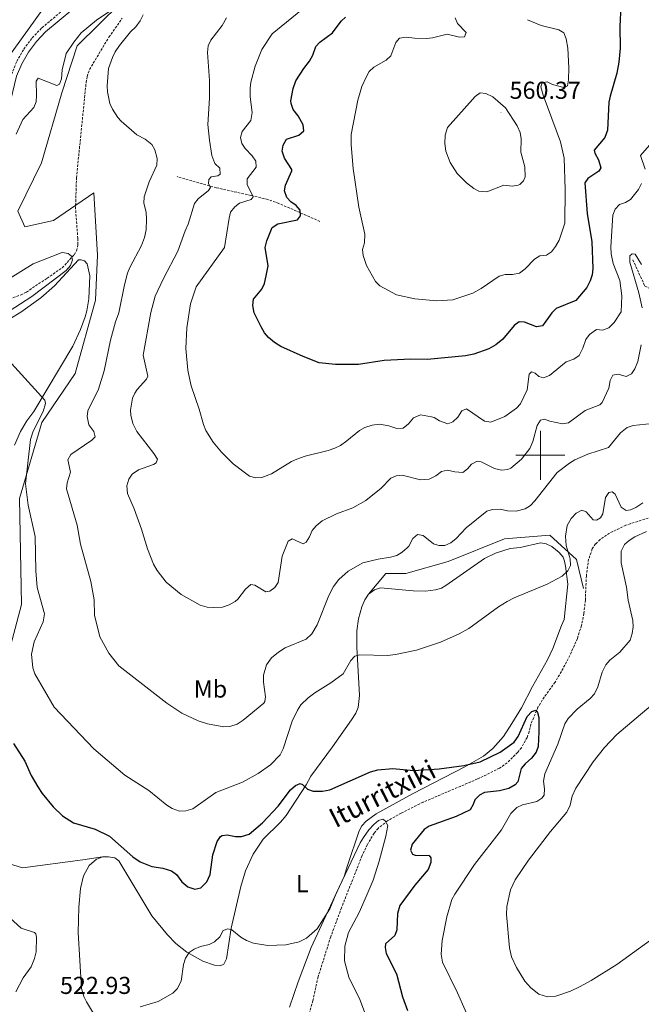
# Model space of a CAD drawing. Units: metres. Extents: x 637265 to 641779, y 4729402 to 4732461.
# Drawn here: x 640287 to 640541, y 4730275 to 4730678 of the extents above; entities that cross this region are included whole.
import ezdxf
from ezdxf.enums import TextEntityAlignment as Align

# ---------------------------------------------------------------- set-up
doc = ezdxf.new("R2010")
doc.units = ezdxf.units.M
doc.header["$MEASUREMENT"] = 0
doc.linetypes.add('TRAZOSX2', pattern=[1.5, 1, -0.5])
for name, color, linetype, lineweight in [('Carátula', 7, 'Continuous', 5), ('Level 11', 142, 'TRAZOSX2', 13), ('Level 20', 19, 'Continuous', 0), ('Level 21', 19, 'TRAZOSX2', 0), ('Level 36', 92, 'Continuous', 0), ('Level 37', 92, 'Continuous', 0), ('Level 4', 36, 'Continuous', 30), ('Level 41', 39, 'Continuous', 0), ('Level 43', 142, 'Continuous', 0), ('Level 5', 36, 'Continuous', 0), ('Level 63', 7, 'Continuous', 0), ('Level 7', 19, 'Continuous', 0)]:
    doc.layers.add(name, color=color, linetype=linetype, lineweight=lineweight)
doc.styles.add('Arial', font='ARIAL.TTF', dxfattribs={"height": 0.2})

# ---------------------------------------------------------------- blocks, each defined once
blk = doc.blocks.new('5PATER')
at = {"layer": 'Carátula', "linetype": 'Continuous', "lineweight": 5}
h = blk.add_hatch(color=250, dxfattribs=at)
edge = h.paths.add_edge_path()
edge.add_ellipse((0, 0), major_axis=(-1.33, -1.34), ratio=0.999422, start_angle=0, end_angle=360)

msp = doc.modelspace()

# ---------------------------------------------------------------- linework, layer by layer
at = {"layer": 'Level 11', "color": 142, "linetype": 'TRAZOSX2', "lineweight": 13}
for points in [[(640281.55, 4730563.58, 527.27), (640287.57, 4730565.7, 528.17), (640289.78, 4730566.83, 528.37), (640298.29, 4730572.5, 529.29), (640304.45, 4730576.73, 529.48), (640309.29, 4730582.1, 530.45), (640310.28, 4730583.74, 530.6), (640310.84, 4730586.22, 530.8), (640310.82, 4730588.72, 531), (640309.88, 4730600.8, 531.35), (640310.25, 4730613.55, 531.13), (640314.2, 4730652.54, 531.99), (640314.61, 4730655.02, 532.09), (640315.6, 4730657.94, 532.29), (640323.53, 4730671.18, 533.62), (640328.95, 4730678.88, 534.45)], [(640409.83, 4730595.77, 551.29), (640393.04, 4730603.09, 548.2), (640388.55, 4730604.69, 547.31), (640381.63, 4730606.36, 544.97), (640367.5, 4730609.5, 540.96), (640351.39, 4730614.08, 537.48)], [(640537.82, 4730580.01, 539.55), (640542.7, 4730569.26, 537.67), (640544.69, 4730568.28, 537.32), (640547.51, 4730568.25, 536.96), (640548.86, 4730567.74, 536.75), (640550.61, 4730565.96, 536.32), (640550.92, 4730565.28, 536.19), (640551.27, 4730561.45, 535.44), (640552.01, 4730559.12, 534.91), (640555.29, 4730556.44, 534.5), (640556.45, 4730554.25, 534.04), (640557.18, 4730550.27, 533.32), (640557.62, 4730543.54, 532.26), (640558.24, 4730541.06, 532.07), (640559.99, 4730539.25, 531.95), (640563.59, 4730536.93, 531.69), (640567.28, 4730534.02, 531.51), (640574.53, 4730526.51, 530.79)], [(640548.38, 4730475.71, 527.74), (640534.97, 4730471.42, 527.05), (640528.25, 4730468.17, 526.73), (640524.39, 4730465.59, 526.71), (640522.59, 4730463.78, 526.71), (640521.17, 4730461.7, 526.71), (640519.72, 4730457.47, 526.71), (640518.79, 4730450.74, 526.71), (640518.37, 4730440.76, 526.37), (640517.79, 4730435.27, 526.16), (640516.8, 4730430.38, 525.98), (640515.1, 4730425.01, 525.79), (640512.07, 4730418.09, 525.57), (640508.56, 4730411.5, 525.42), (640505.97, 4730407.15, 525.33), (640501.54, 4730401.09, 525.34), (640498.99, 4730396.88, 525.19), (640496.09, 4730390.01, 524.42), (640495.4, 4730386.9, 524.4), (640494.54, 4730384.57, 524.12), (640492.27, 4730380.35, 523.48), (640490.69, 4730378.42, 523.5), (640486.35, 4730374.13, 523.23), (640483.27, 4730371.94, 523.02), (640474.29, 4730367.54, 522.44), (640452, 4730358.03, 521.05), (640443.07, 4730353.56, 520.85), (640437.48, 4730350.43, 520.54), (640433.59, 4730347.31, 520.04), (640431.98, 4730345.35, 519.82), (640429.22, 4730340.69, 519.61), (640427.07, 4730336.2, 519.55), (640418.63, 4730314.8, 517.76), (640414.24, 4730302.95, 517.17), (640409.07, 4730286.53, 516.45), (640406.92, 4730276.75, 515.96), (640405.49, 4730271.97, 515.71)]]:
    msp.add_polyline3d(points, dxfattribs=at)
at = {"layer": 'Level 20', "color": 19, "linetype": 'Continuous', "lineweight": 0, "ltscale": 0.5}
for points in [[(640320.84, 4730335.69, 524.18), (640312.9, 4730334.5, 523.63), (640288.21, 4730331.14, 521.66), (640278.31, 4730334.11, 520.72), (640274.55, 4730341.64, 520.58), (640273.96, 4730359.07, 521.39), (640278.51, 4730392.67, 524.84), (640282.07, 4730417.23, 527.8), (640287.81, 4730438.91, 529.08), (640287.02, 4730482.28, 529.54), (640296.11, 4730513.47, 530.43), (640309.77, 4730533.47, 532.69), (640318.09, 4730563.57, 532.96), (640318.88, 4730581.88, 532), (640317.29, 4730607.43, 533.93), (640300.87, 4730596.14, 531.45), (640289.19, 4730593.57, 531.48), (640286.22, 4730599.91, 532.12), (640295.92, 4730619.71, 534.16), (640304.22, 4730648.35, 535.01), (640310.55, 4730667.56, 535.01), (640328.37, 4730685.18, 535.01)], [(640296.54, 4730682.54, 535.01), (640265.66, 4730639.96, 535.01), (640249.85, 4730618.47, 531.26), (640199.97, 4730579.46, 535.01), (640178.06, 4730553.26, 532.77), (640165.59, 4730511.67, 525.16), (640166.44, 4730498.6, 525.01)], [(640517.67, 4730445.5, 530.01), (640514.78, 4730457.37, 530.01), (640503.89, 4730467.27, 531.6), (640485.28, 4730465.89, 533.53), (640462.32, 4730456.58, 534.05), (640444.9, 4730451.63, 533.97), (640436.79, 4730451.63, 534.21), (640429.72, 4730443.12, 533.38)], [(640320.84, 4730335.69, 524.18), (640323.31, 4730335.74, 524.34), (640325.94, 4730335.21, 524.48), (640327.58, 4730334.03, 524.5), (640341.12, 4730311.52, 522.09), (640347.42, 4730303.81, 521.17), (640350.84, 4730300.18, 520.74), (640355.45, 4730296.68, 520.13), (640361.92, 4730293.02, 520.01), (640366.73, 4730291.35, 519.94), (640369.04, 4730291.08, 519.8), (640370.5, 4730291.69, 519.78), (640371.56, 4730293.97, 519.95), (640373.49, 4730306.5, 520.17), (640377.43, 4730323.49, 522.28), (640379.41, 4730329.92, 523.15), (640382.45, 4730336.76, 524.1), (640386.54, 4730342.91, 524.38), (640393.66, 4730349.84, 524.39), (640396, 4730352.62, 524.39), (640404.2, 4730365.2, 525.09), (640406.05, 4730368.73, 526.58), (640414.98, 4730380.72, 527.44), (640422.78, 4730391.75, 527.86), (640424.49, 4730394.42, 528), (640425.48, 4730396.79, 528.24), (640425.94, 4730401.75, 528.78), (640424.92, 4730421.46, 530.57), (640424.95, 4730428.18, 531.6), (640425.66, 4730433.07, 532.41), (640426.99, 4730437.93, 532.99), (640428.19, 4730440.82, 533.21), (640429.72, 4730443.12, 533.38)]]:
    msp.add_polyline3d(points, dxfattribs=at)
at = {"layer": 'Level 21', "color": 19, "linetype": 'TRAZOSX2', "lineweight": 0}
msp.add_polyline3d([(640234.41, 4730586.31, 529.24), (640236.23, 4730587.57, 529.58), (640245.2, 4730594.66, 531.36), (640250.57, 4730599.67, 532.41), (640257.06, 4730606.28, 533.1), (640263.72, 4730613.52, 533.79), (640270.24, 4730621.29, 534.44), (640275.25, 4730628.58, 534.89), (640277.32, 4730632.91, 535.23), (640280.47, 4730642.65, 535.6), (640283.65, 4730655.87, 536.11), (640285.84, 4730661.21, 536.32), (640288.68, 4730666.22, 536.5), (640292.13, 4730670.84, 536.66), (640296.12, 4730674.98, 536.78), (640312.82, 4730689.04, 537.63)], dxfattribs=at)
at = {"layer": 'Level 21', "color": 19, "linetype": 'Continuous', "lineweight": 0}
msp.add_polyline3d([(640235.61, 4730584.41, 529.23), (640237.56, 4730585.76, 529.58), (640246.66, 4730592.95, 531.36), (640252.15, 4730598.05, 532.41), (640258.7, 4730604.73, 533.1), (640265.41, 4730612.03, 533.79), (640272.04, 4730619.92, 534.44), (640277.21, 4730627.45, 534.89), (640279.41, 4730632.08, 535.23), (640282.63, 4730642.04, 535.6), (640285.79, 4730655.17, 536.11), (640287.87, 4730660.22, 536.32), (640290.57, 4730664.99, 536.5), (640293.84, 4730669.38, 536.66), (640297.65, 4730673.34, 536.78), (640314.38, 4730687.4, 537.63)], dxfattribs=at)
at = {"layer": 'Level 36', "color": 92, "linetype": 'Continuous', "lineweight": 0}
for points in [[(640278.31, 4730553.2, 530.61), (640287.44, 4730558.65, 531.4), (640295.7, 4730564.49, 531.69), (640301.22, 4730569.38, 531.59), (640311.1, 4730580.01, 531.03), (640312.15, 4730580.03, 531.03), (640313.5, 4730579.67, 531.03), (640314.67, 4730578.44, 531.03), (640315.68, 4730573.46, 531.1), (640315.25, 4730564.1, 531.36), (640314.52, 4730559.16, 531.51), (640313.86, 4730556.7, 531.58), (640311.92, 4730551.5, 531.67), (640308.79, 4730544.73, 531.61), (640292.79, 4730517.9, 529.66)], [(640292.79, 4730517.9, 529.66), (640289.89, 4730514.09, 529.3), (640287.36, 4730509.78, 529), (640284.87, 4730504.17, 528.66)], [(640429.72, 4730443.12, 532.22), (640432.17, 4730445.01, 532.22), (640434.65, 4730445.73, 532.22), (640447.95, 4730444.49, 532.17), (640452.95, 4730444.42, 531.86), (640457.09, 4730444.9, 531.59), (640459.48, 4730445.69, 531.41), (640461.36, 4730446.7, 531.3), (640477.16, 4730457.75, 531.76), (640481.65, 4730460.01, 531.76), (640487.65, 4730461.91, 531.76), (640491.77, 4730462.27, 531.76), (640500, 4730464.19, 531.76), (640502.37, 4730463.82, 531.65), (640504.66, 4730462.62, 531.41), (640507.72, 4730460.22, 530.98), (640509.26, 4730458.31, 530.6), (640509.87, 4730456.68, 530.38), (640510.2, 4730454.62, 530.38), (640511.25, 4730447.3, 529.04), (640509.69, 4730432.78, 528.54), (640508.55, 4730430.4, 528.54), (640505.14, 4730421, 528.17), (640502.89, 4730416.3, 528), (640496.78, 4730405.4, 527.65), (640492.25, 4730396.68, 527.05), (640488.37, 4730390.26, 526.92), (640484.92, 4730384.87, 526.41), (640480.57, 4730380, 525.67), (640476.67, 4730376.87, 525.15), (640469.1, 4730372.55, 524.55), (640447.63, 4730361.52, 523.35), (640432.88, 4730353.26, 522.54), (640428.7, 4730350.28, 522.31), (640427.02, 4730348.39, 522.19), (640425.91, 4730346.35, 522.08), (640421.15, 4730332.14, 521.62), (640419.75, 4730327.66, 521.16), (640411.35, 4730309.5, 520.48), (640406.2, 4730298.59, 519.6), (640400.91, 4730284.57, 518.78), (640397.32, 4730274.2, 517.75)], [(640319.64, 4730267.47, 521.41), (640314.41, 4730276.26, 521.62), (640313.3, 4730278.52, 521.83), (640312.25, 4730281.83, 522.08), (640310.96, 4730304.67, 522.54), (640311.28, 4730315.11, 522.98), (640311.88, 4730322.66, 523), (640313.09, 4730327.88, 523), (640315.41, 4730332.06, 523.11), (640318.42, 4730334.76, 523.47), (640320.59, 4730335.59, 523.68), (640320.84, 4730335.69, 523.7)]]:
    msp.add_polyline3d(points, dxfattribs=at)
at = {"layer": 'Level 4', "color": 36, "linetype": 'Continuous', "lineweight": 30}
for points in [[(640532.86, 4730683.93, 550.01), (640532.5, 4730675.53, 550.01), (640532.62, 4730666.69, 550.01), (640532.09, 4730660.91, 550.01), (640531.3, 4730656.41, 550.01), (640528.47, 4730647, 550.01), (640528.01, 4730644.54, 550.01), (640527.43, 4730633.12, 550.01), (640526.29, 4730630.11, 550.01), (640521.96, 4730624.94, 550.01), (640522.28, 4730623.67, 550.01), (640523.75, 4730620.93, 550.01), (640524.71, 4730617.65, 550.01), (640523.91, 4730616.29, 550.01), (640519.39, 4730613.29, 550.01), (640518.22, 4730611.47, 550.01), (640519.13, 4730598.96, 550.01), (640520.96, 4730587.32, 550.01), (640521.45, 4730576.4, 550.01), (640521.14, 4730573.92, 550.01), (640520.37, 4730571.46, 550.01), (640518.97, 4730568.69, 550.01), (640514.44, 4730563.34, 550.01), (640506.46, 4730560.03, 550.01), (640504.65, 4730558.3, 550.01), (640500.89, 4730553.04, 550.01), (640498.42, 4730552.61, 550.01), (640493.52, 4730554.56, 550.01), (640491.27, 4730554.6, 550.01), (640489.28, 4730553.08, 550.01), (640484.65, 4730547.59, 550.01), (640481.77, 4730545.22, 550.01), (640478.96, 4730543.6, 550.01), (640472.71, 4730541.4, 550.01), (640469.35, 4730540.71, 550.01), (640453.87, 4730539.27, 550.01), (640446.97, 4730539.37, 550.01), (640436.12, 4730538.88, 550.01), (640425.59, 4730537.2, 550.01), (640416.2, 4730537.17, 550.01), (640409.49, 4730537.85, 550.01), (640402.91, 4730540.4, 550.01), (640393.78, 4730544.51, 550.01), (640391.28, 4730546.12, 550.01), (640388.85, 4730548.25, 550.01), (640387.22, 4730550.15, 550.01), (640385.76, 4730552.63, 550.01), (640382.98, 4730558.26, 550.01), (640382.4, 4730561.38, 550.01), (640382.69, 4730563.88, 550.01), (640386.11, 4730567.97, 550.01), (640387.12, 4730570.26, 550.01), (640387.86, 4730573.51, 550.01), (640388.68, 4730577.53, 550.01), (640387.46, 4730585, 550.01), (640388.07, 4730587.78, 550.01), (640390.31, 4730593.21, 550.01), (640392.61, 4730594.68, 550.01), (640400.62, 4730596.45, 550.01), (640401.84, 4730597.98, 550.01), (640401.72, 4730600.38, 550.01), (640400.07, 4730602.26, 550.01), (640397.92, 4730603.76, 550.01), (640396.24, 4730605.59, 550.01), (640395.28, 4730608.21, 550.01), (640395.78, 4730610.54, 550.01), (640398.34, 4730616.46, 550.01), (640398.29, 4730617.02, 550.01), (640395.28, 4730621.69, 550.01)], [(640395.28, 4730621.69, 550.01), (640394.34, 4730624.44, 550.01), (640394.76, 4730626.9, 550.01), (640396.15, 4730629.4, 550.01), (640401.19, 4730631.08, 550.01), (640403.18, 4730632.84, 550.01), (640402.92, 4730635.33, 550.01), (640400.9, 4730639.01, 550.01), (640398.91, 4730641.6, 550.01), (640398, 4730643.99, 550.01), (640397.95, 4730645.1, 550.01), (640398.91, 4730650.17, 550.01), (640399.93, 4730653.33, 550.01), (640403.24, 4730658.37, 550.01), (640405.53, 4730661.26, 550.01), (640406.91, 4730663.83, 550.01), (640408.12, 4730667.3, 550.01), (640409.84, 4730669.12, 550.01), (640414.93, 4730672.87, 550.01), (640418.5, 4730677.67, 550.01), (640420.32, 4730679.36, 550.01)], [(640483.49, 4730378.47, 525.01), (640489.32, 4730382.59, 525.01), (640490.94, 4730384.97, 525.01), (640494.57, 4730393.06, 525.01), (640496.42, 4730395.22, 525.01), (640498.07, 4730395.72, 525.01), (640498.79, 4730394.79, 525.01), (640499.3, 4730392.67, 525.01), (640499.4, 4730386.77, 525.01), (640499.03, 4730380.86, 525.01), (640498.19, 4730378.52, 525.01), (640496.41, 4730376, 525.01), (640493.73, 4730373.69, 525.01), (640492.06, 4730371.78, 525.01), (640490.79, 4730366.32, 525.01), (640489.63, 4730365.12, 525.01), (640487.05, 4730363.66, 525.01), (640483.3, 4730362.65, 525.01), (640477.17, 4730362.07, 525.01), (640475.06, 4730360.86, 525.01), (640473.21, 4730358.94, 525.01), (640472.53, 4730357.04, 525.01), (640471.24, 4730354.86, 525.01), (640465.54, 4730352.2, 525.01), (640454.51, 4730348.23, 525.01), (640452.45, 4730346.82, 525.01), (640447.56, 4730340.79, 525.01), (640446.89, 4730338.37, 525.01), (640447.63, 4730336.78, 525.01), (640448.81, 4730336.33, 525.01), (640454.48, 4730336.19, 525.01), (640455.21, 4730335.26, 525.01), (640455.24, 4730333.37, 525.01), (640454.11, 4730330.52, 525.01), (640448.62, 4730324.01, 525.01), (640442.54, 4730315.78, 525.01), (640441.51, 4730312.53, 525.01), (640441.32, 4730305.75, 525.01), (640440.42, 4730303.41, 525.01), (640436.7, 4730300, 525.01), (640436.48, 4730298.58, 525.01), (640436.93, 4730296.13, 525.01), (640441.16, 4730287.85, 525.01), (640443.63, 4730278.35, 525.01), (640445.64, 4730272.81, 525.01)], [(640284.44, 4730382.11, 525.01), (640289.07, 4730374.81, 525.01), (640291.75, 4730369.02, 525.01), (640294.5, 4730364.31, 525.01), (640296.29, 4730361.56, 525.01), (640300.7, 4730356.19, 525.01), (640304.54, 4730352.48, 525.01), (640309.07, 4730349.6, 525.01), (640317.86, 4730347.04, 525.01), (640323.81, 4730344.08, 525.01), (640333.35, 4730335.71, 525.01), (640336.26, 4730333.67, 525.01), (640341.02, 4730331.76, 525.01), (640345.52, 4730331, 525.01), (640349.07, 4730329.88, 525.01), (640351.1, 4730328.41, 525.01), (640353.4, 4730325.47, 525.01), (640355.8, 4730323.38, 525.01), (640358.65, 4730322.49, 525.01), (640361.06, 4730323.02, 525.01), (640363.55, 4730325.41, 525.01), (640364.92, 4730328.5, 525.01), (640365.96, 4730336.55, 525.01), (640367.75, 4730342.01, 525.01), (640369.22, 4730344.01, 525.01), (640369.82, 4730344.4, 525.01), (640371.95, 4730344.68, 525.01), (640375.27, 4730344.02, 525.01), (640377.77, 4730343.97, 525.01), (640380.92, 4730344.98, 525.01), (640386.27, 4730349.63, 525.01), (640392.76, 4730356.37, 525.01), (640397.84, 4730363.06, 525.01), (640399.78, 4730364.91, 525.01), (640401.8, 4730365.73, 525.01), (640402.76, 4730365.27, 525.01), (640404.68, 4730363.42, 525.01), (640407.01, 4730362.52, 525.01), (640410.82, 4730362.58, 525.01), (640413.89, 4730363.1, 525.01), (640430.48, 4730370.46, 525.01), (640433.57, 4730371.23, 525.01), (640439.61, 4730371.83, 525.01), (640448.11, 4730371.01, 525.01), (640458.59, 4730371.67, 525.01), (640468.72, 4730373.02, 525.01), (640475.3, 4730374.55, 525.01), (640483.49, 4730378.47, 525.01)]]:
    msp.add_polyline3d(points, dxfattribs=at)
at = {"layer": 'Level 5', "color": 36, "linetype": 'Continuous', "lineweight": 0}
for points in [[(640285.53, 4730631.43, 535.01), (640288.35, 4730637.47, 535.01), (640292.75, 4730642.34, 535.01), (640293.72, 4730644.65, 535.01), (640293.94, 4730647.4, 535.01), (640293.77, 4730653.13, 535.01), (640294.64, 4730654.36, 535.01), (640302.26, 4730651.34, 535.01), (640303.37, 4730651.96, 535.01), (640304.07, 4730654.15, 535.01), (640304.47, 4730657.82, 535.01), (640306, 4730664.44, 535.01), (640309.13, 4730669.13, 535.01), (640312.15, 4730672.86, 535.01), (640318.42, 4730678.13, 535.01), (640329.74, 4730685.68, 535.01)], [(640404.25, 4730683.77, 545.01), (640390.31, 4730672.46, 545.01), (640386.09, 4730666.04, 545.01), (640383.36, 4730659.33, 545.01), (640381.6, 4730652.71, 545.01), (640381.26, 4730650.22, 545.01), (640381.3, 4730646.68, 545.01), (640382.13, 4730640.33, 545.01), (640381.54, 4730637.1, 545.01), (640377.96, 4730632.48, 545.01), (640377.27, 4730630.09, 545.01), (640377.84, 4730627.62, 545.01), (640379.25, 4730625.55, 545.01), (640382.12, 4730622.6, 545.01), (640383.57, 4730620.46, 545.01), (640383.79, 4730617.94, 545.01), (640380.11, 4730613.13, 545.01), (640380.01, 4730610.81, 545.01), (640382.49, 4730605.76, 545.01), (640381.76, 4730604.7, 545.01), (640376.92, 4730603.26, 545.01), (640375, 4730601.67, 545.01), (640373.31, 4730599.53, 545.01), (640372.67, 4730597.11, 545.01), (640370.79, 4730585.11, 545.01), (640359.16, 4730568.95, 545.01), (640356.89, 4730561.95, 545.01), (640355.43, 4730552.18, 545.01), (640354.95, 4730543.68, 545.01), (640355.84, 4730534.86, 545.01), (640356.6, 4730530.93, 545.01), (640357.17, 4730528.47, 545.01), (640360.46, 4730518.96, 545.01)], [(640337.54, 4730680.27, 535.01), (640336.32, 4730677.78, 535.01), (640334.57, 4730675.35, 535.01), (640332.29, 4730673.36, 535.01), (640327.82, 4730667.67, 535.01), (640326.06, 4730665.09, 535.01), (640325.05, 4730662.81, 535.01), (640323.41, 4730658.3, 535.01), (640322.78, 4730651.25, 535.01), (640322.92, 4730648.76, 535.01), (640323.96, 4730644.01, 535.01), (640324.97, 4730641.72, 535.01), (640327.13, 4730638.26, 535.01), (640328.5, 4730636.75, 535.01), (640334.89, 4730631.24, 535.01), (640338.3, 4730629.35, 535.01), (640341.03, 4730627.15, 535.01), (640342.25, 4730624.98, 535.01), (640343.29, 4730621.46, 535.01), (640343.13, 4730618.76, 535.01)], [(640371.57, 4730679.05, 540.01), (640369.78, 4730675.92, 540.01), (640365.24, 4730669.88, 540.01), (640364.09, 4730667.66, 540.01), (640363.8, 4730664.82, 540.01), (640364.62, 4730653.47, 540.01), (640364.6, 4730646.13, 540.01), (640364.04, 4730635.34, 540.01), (640364.6, 4730628.98, 540.01), (640365.61, 4730622.71, 540.01), (640366.86, 4730619.43, 540.01), (640368.84, 4730617.59, 540.01), (640368.99, 4730615.09, 540.01), (640368.07, 4730614.43, 540.01), (640365.31, 4730614.01, 540.01), (640364.36, 4730612.95, 540.01), (640364.24, 4730611.07, 540.01), (640365.01, 4730609.66, 540.01), (640364.28, 4730608.38, 540.01), (640360.07, 4730605.01, 540.01), (640358.56, 4730603.02, 540.01), (640355.99, 4730594.6, 540.01), (640354.68, 4730591.88, 540.01), (640351.71, 4730583.52, 540.01), (640345.81, 4730572.4, 540.01), (640342.49, 4730565.08, 540.01), (640340.69, 4730558.49, 540.01), (640337.59, 4730541.03, 540.01), (640339.39, 4730532.37, 540.01), (640338.96, 4730531.16, 540.01), (640335.07, 4730526.9, 540.01), (640334.12, 4730525.38, 540.01), (640333.18, 4730523.35, 540.01), (640332.33, 4730518.51, 540.01)], [(640511.45, 4730653.65, 555.01), (640511.04, 4730651.25, 555.01), (640509.56, 4730650.55, 555.01), (640504.97, 4730651.74, 555.01), (640502.77, 4730652.83, 555.01), (640500.76, 4730652.49, 555.01), (640500.19, 4730650.84, 555.01), (640501.07, 4730647.41, 555.01), (640508.22, 4730628.36, 555.01), (640509.72, 4730621.59, 555.01), (640510.06, 4730608.76, 555.01), (640510, 4730594.98, 555.01), (640507.61, 4730588.05, 555.01), (640506.16, 4730585.43, 555.01), (640504.56, 4730583.32, 555.01), (640502.51, 4730581.88, 555.01), (640499.74, 4730581.69, 555.01), (640497.59, 4730580.31, 555.01), (640493.69, 4730576.27, 555.01), (640491.48, 4730574.59, 555.01), (640488.64, 4730574.01, 555.01), (640485.55, 4730573.95, 555.01), (640483.11, 4730573.38, 555.01), (640475.78, 4730568.25, 555.01), (640472.37, 4730566.31, 555.01), (640464.2, 4730563.69, 555.01), (640457.59, 4730563.29, 555.01), (640448.62, 4730564.08, 555.01), (640441.07, 4730565.7, 555.01), (640434.32, 4730569.37, 555.01), (640432.59, 4730571.16, 555.01), (640428.81, 4730577.76, 555.01), (640427.55, 4730581.77, 555.01), (640427.27, 4730584.25, 555.01), (640428.05, 4730586.96, 555.01), (640428.13, 4730590.56, 555.01), (640425.77, 4730601.53, 555.01), (640423.37, 4730617.43, 555.01), (640422.6, 4730627.13, 555.01), (640422.65, 4730631.36, 555.01), (640425.37, 4730645.33, 555.01), (640426.93, 4730650.91, 555.01), (640428.71, 4730654.76, 555.01), (640430.01, 4730657.13, 555.01), (640431.81, 4730658.86, 555.01), (640436.96, 4730661.75, 555.01), (640438.77, 4730663.47, 555.01), (640440.93, 4730668.9, 555.01), (640442.32, 4730670.73, 555.01), (640445.07, 4730671.15, 555.01), (640448.46, 4730670.68, 555.01), (640453.39, 4730670.62, 555.01), (640455.87, 4730670.88, 555.01), (640461.84, 4730672.32, 555.01), (640466.88, 4730671.08, 555.01), (640468.97, 4730671.34, 555.01), (640469.62, 4730673, 555.01), (640466.09, 4730676.77, 555.01), (640465.09, 4730679.06, 555.01)], [(640494.69, 4730678.3, 555.01), (640500.28, 4730675.93, 555.01), (640507.57, 4730674.18, 555.01), (640509.62, 4730672.87, 555.01), (640510.48, 4730670.41, 555.01), (640511.15, 4730666.68, 555.01), (640511.62, 4730658.66, 555.01), (640511.45, 4730653.65, 555.01)], [(640485.08, 4730610.58, 560.01), (640488.46, 4730610.19, 560.01), (640490.9, 4730610.63, 560.01), (640491.59, 4730610.91, 560.01), (640493.14, 4730612.29, 560.01), (640493.79, 4730614.02, 560.01), (640493.57, 4730618.06, 560.01), (640492.04, 4730624.1, 560.01), (640492.17, 4730629.6, 560.01), (640491.75, 4730632.11, 560.01), (640490.47, 4730634.79, 560.01), (640485.75, 4730642.25, 560.01), (640480.49, 4730646.67, 560.01), (640477.62, 4730648.12, 560.01), (640475.36, 4730648.31, 560.01), (640473.31, 4730646.88, 560.01), (640462.05, 4730634.22, 560.01), (640461.06, 4730630.98, 560.01), (640460.97, 4730627.61, 560.01), (640461.32, 4730624.54, 560.01), (640463.09, 4730619.82, 560.01), (640465.98, 4730615.34, 560.01), (640469.7, 4730611.56, 560.01), (640472.8, 4730609.18, 560.01), (640474.79, 4730608.15, 560.01), (640478.02, 4730607.83, 560.01), (640485.08, 4730610.58, 560.01)], [(640542.78, 4730617.06, 545.01), (640540.93, 4730622.71, 545.01), (640544.61, 4730626.97, 545.01)], [(640343.13, 4730618.76, 535.01), (640340.02, 4730612, 535.01), (640337.88, 4730605.75, 535.01), (640337.86, 4730603.26, 535.01), (640338.75, 4730599.59, 535.01), (640338.91, 4730596.6, 535.01), (640338.71, 4730592.36, 535.01), (640338.09, 4730589.2, 535.01), (640336.8, 4730585.88, 535.01), (640332.02, 4730576.88, 535.01), (640331.18, 4730574.53, 535.01), (640329.89, 4730569.81, 535.01), (640327.62, 4730558.38, 535.01), (640326.26, 4730554.69, 535.01), (640324.15, 4730547.09, 535.01), (640321.59, 4730534.54, 535.01), (640319.32, 4730527.08, 535.01), (640314.88, 4730518.24, 535.01)], [(640491.89, 4730521.04, 545.01), (640494.52, 4730526.85, 545.01), (640495.38, 4730533.23, 545.01), (640496.34, 4730534.15, 545.01), (640497.84, 4730533.65, 545.01), (640499.36, 4730532.25, 545.01), (640501.32, 4730531.76, 545.01), (640503.7, 4730532.7, 545.01), (640510.53, 4730538.29, 545.01), (640513.7, 4730539.38, 545.01), (640515.79, 4730540.83, 545.01), (640517.35, 4730543.91, 545.01), (640518.57, 4730547.34, 545.01), (640520.04, 4730549.47, 545.01), (640522.92, 4730551.54, 545.01), (640525.32, 4730551.21, 545.01), (640527.93, 4730552.15, 545.01), (640530.14, 4730554.36, 545.01), (640533.06, 4730558.67, 545.01), (640533.32, 4730565.28, 545.01), (640532.53, 4730571.56, 545.01), (640529.79, 4730578.55, 545.01), (640528.9, 4730582.5, 545.01), (640528.78, 4730585.27, 545.01), (640529.67, 4730598.32, 545.01), (640530.53, 4730600.81, 545.01), (640532.27, 4730602.61, 545.01), (640534.75, 4730603.43, 545.01), (640536.9, 4730604.74, 545.01), (640540.07, 4730608.8, 545.01), (640541.35, 4730611.21, 545.01)], [(640276.23, 4730568.29, 530.01), (640292.5, 4730578.42, 530.01), (640303.97, 4730582.84, 530.01), (640304.59, 4730583.01, 530.01), (640306.92, 4730582.6, 530.01), (640308.21, 4730581.5, 530.01), (640308.61, 4730580.01, 530.01), (640307.88, 4730577.63, 530.01), (640306.03, 4730575.63, 530.01), (640291.95, 4730565, 530.01), (640280.39, 4730557.5, 530.01)], [(640541.6, 4730560.43, 540.01), (640540.29, 4730566.47, 540.01), (640536.55, 4730579.07, 540.01), (640536.51, 4730581.69, 540.01), (640537.47, 4730582.45, 540.01), (640538.74, 4730582.4, 540.01), (640541.29, 4730578.1, 540.01)], [(640276.78, 4730545.13, 530.01), (640297.25, 4730522.59, 530.01), (640297.57, 4730521.17, 530.01), (640296.7, 4730517.96, 530.01)], [(640332.33, 4730518.51, 540.01), (640332.48, 4730516.49, 540.01), (640333.36, 4730513.02, 540.01), (640334.89, 4730509.82, 540.01), (640341.89, 4730500.73, 540.01), (640343.35, 4730498.4, 540.01), (640342.9, 4730496.97, 540.01), (640341.74, 4730496.24, 540.01), (640335.64, 4730494.01, 540.01), (640333.07, 4730492.32, 540.01), (640331.62, 4730490.29, 540.01), (640330.82, 4730487.49, 540.01), (640331.06, 4730484.37, 540.01), (640333.79, 4730478.17, 540.01), (640336.88, 4730469.72, 540.01), (640339.26, 4730461.74, 540.01), (640341.73, 4730455.41, 540.01), (640343.19, 4730452.84, 540.01), (640346.93, 4730448.08, 540.01), (640353.04, 4730443.09, 540.01), (640360.91, 4730438.74, 540.01), (640363.75, 4730437.85, 540.01), (640366.25, 4730437.66, 540.01), (640370.02, 4730437.9, 540.01), (640372.7, 4730438.83, 540.01), (640375.12, 4730440.21, 540.01), (640376.21, 4730441.13, 540.01), (640379.44, 4730445.2, 540.01), (640381.53, 4730447.13, 540.01), (640383.19, 4730446.92, 540.01), (640387.72, 4730444.16, 540.01), (640389.37, 4730444.43, 540.01), (640391.43, 4730445.84, 540.01), (640392.8, 4730448.02, 540.01), (640394.38, 4730458.76, 540.01), (640396.81, 4730464.86, 540.01), (640398.44, 4730465.83, 540.01), (640402.96, 4730463.78, 540.01), (640404.13, 4730464.51, 540.01), (640405.49, 4730466.61, 540.01), (640406.64, 4730469.28, 540.01), (640408.23, 4730471.21, 540.01), (640410.68, 4730473.25, 540.01), (640416.62, 4730476.09, 540.01), (640423.24, 4730478.53, 540.01), (640428.66, 4730481.54, 540.01), (640434.91, 4730486.53, 540.01), (640438.85, 4730490.61, 540.01), (640440.96, 4730491.59, 540.01), (640443.47, 4730491.82, 540.01), (640450.99, 4730490.03, 540.01), (640454.55, 4730490.18, 540.01), (640457.25, 4730491.63, 540.01), (640459.57, 4730493.33, 540.01), (640462.04, 4730493.87, 540.01), (640465.01, 4730493.18, 540.01), (640468.32, 4730493, 540.01), (640470.18, 4730494.45, 540.01), (640471.8, 4730496.37, 540.01), (640474.14, 4730497.59, 540.01), (640475.79, 4730497.38, 540.01), (640481.27, 4730494.65, 540.01), (640484.12, 4730493.99, 540.01), (640486.61, 4730494.17, 540.01), (640487.88, 4730494.76, 540.01), (640492.3, 4730498.38, 540.01), (640495.61, 4730502.79, 540.01), (640496.95, 4730505.71, 540.01), (640498.67, 4730512.18, 540.01), (640500.05, 4730514.33, 540.01), (640501.69, 4730514.83, 540.01), (640503.82, 4730513.92, 540.01), (640509.05, 4730512.83, 540.01), (640511.5, 4730513.28, 540.01), (640518.34, 4730518.4, 540.01), (640524.26, 4730520.65, 540.01), (640525.27, 4730521.57, 540.01), (640527.94, 4730527.53, 540.01), (640528.56, 4730530.62, 540.01), (640529.67, 4730532.86, 540.01), (640531.81, 4730533.22, 540.01), (640535.05, 4730532.3, 540.01), (640537.2, 4730533.38, 540.01), (640538.61, 4730535.47, 540.01), (640539.87, 4730538.34, 540.01), (640541.26, 4730545.22, 540.01)], [(640360.46, 4730518.96, 545.01), (640362.16, 4730512.6, 545.01), (640363.19, 4730510.11, 545.01), (640366.12, 4730505.4, 545.01), (640369.51, 4730501.27, 545.01), (640374.3, 4730496.57, 545.01), (640381, 4730491.5, 545.01), (640383.61, 4730490.83, 545.01), (640386.11, 4730490.86, 545.01), (640389.95, 4730492.36, 545.01), (640398.13, 4730497.46, 545.01), (640400.41, 4730498.48, 545.01), (640403.75, 4730499.68, 545.01), (640413.16, 4730501.97, 545.01), (640415.97, 4730502.96, 545.01), (640418.21, 4730504.07, 545.01), (640420.82, 4730505.88, 545.01), (640426, 4730510.21, 545.01), (640428.17, 4730511.44, 545.01), (640431.21, 4730512.35, 545.01), (640434.22, 4730512.72, 545.01), (640438, 4730512.07, 545.01), (640441.32, 4730510.95, 545.01), (640443.82, 4730511.18, 545.01), (640446.01, 4730512.92, 545.01), (640448.1, 4730515.32, 545.01), (640450.91, 4730516.55, 545.01), (640455.48, 4730515.82, 545.01), (640456.59, 4730515.46, 545.01), (640458.74, 4730514.09, 545.01), (640462.07, 4730512.96, 545.01), (640464.18, 4730513.71, 545.01), (640466.27, 4730515.63, 545.01), (640467.87, 4730518.26, 545.01), (640469.75, 4730519, 545.01), (640477.16, 4730513.93, 545.01), (640479.67, 4730513.55, 545.01), (640485.38, 4730515.96, 545.01), (640490.28, 4730519.35, 545.01), (640491.89, 4730521.04, 545.01)], [(640296.7, 4730517.96, 530.01), (640292.54, 4730509.88, 530.01), (640291.48, 4730506.44, 530.01), (640289.44, 4730488.36, 530.01), (640290.44, 4730479.66, 530.01), (640293.34, 4730466.74, 530.01), (640293.63, 4730452.69, 530.01), (640294.22, 4730445.85, 530.01), (640297.23, 4730435.16, 530.01), (640296.63, 4730431.92, 530.01), (640292.95, 4730423.63, 530.01), (640291.85, 4730418.57, 530.01), (640292.42, 4730413.01, 530.01), (640293.2, 4730410.63, 530.01), (640301.2, 4730396.87, 530.01), (640317.31, 4730379.92, 530.01), (640330.01, 4730369.05, 530.01), (640339.79, 4730362.84, 530.01), (640347.22, 4730356.83, 530.01), (640349.36, 4730355.45, 530.01), (640352.45, 4730354.33, 530.01), (640354.94, 4730354.54, 530.01), (640357.86, 4730355.36, 530.01), (640367.2, 4730362.02, 530.01), (640378.14, 4730366.17, 530.01), (640384.52, 4730369.75, 530.01), (640389.66, 4730373.38, 530.01), (640393.6, 4730377.46, 530.01), (640394.74, 4730379.84, 530.01), (640398.53, 4730391.21, 530.01), (640400.69, 4730395.74, 530.01), (640402.07, 4730397.83, 530.01), (640405.01, 4730400.77, 530.01), (640407.7, 4730402.77, 530.01), (640414.32, 4730406.86, 530.01), (640419.34, 4730410.56, 530.01), (640422.44, 4730415.97, 530.01), (640424.14, 4730417.79, 530.01), (640426.17, 4730418.38, 530.01), (640437.41, 4730418.07, 530.01), (640440.7, 4730418.46, 530.01), (640449.27, 4730420.21, 530.01), (640459.14, 4730423.53, 530.01), (640466.77, 4730426.98, 530.01), (640470.66, 4730429.12, 530.01), (640482.9, 4730438.01, 530.01), (640486.46, 4730440.21, 530.01), (640489.27, 4730441.67, 530.01), (640502.82, 4730447.32, 530.01), (640508.94, 4730450.51, 530.01), (640511.27, 4730452.67, 530.01), (640512.36, 4730454.95, 530.01), (640512.13, 4730457.65, 530.01), (640510.57, 4730463.13, 530.01), (640510.26, 4730466.96, 530.01), (640510.95, 4730471.32, 530.01), (640512.55, 4730474.18, 530.01), (640514.64, 4730476.34, 530.01), (640516.97, 4730477.56, 530.01), (640518.64, 4730476.88, 530.01), (640521.53, 4730473.62, 530.01), (640522.95, 4730473.41, 530.01), (640524.57, 4730474.38, 530.01), (640525.5, 4730476.05, 530.01), (640526.56, 4730482.68, 530.01), (640527.94, 4730484.83, 530.01), (640529.36, 4730485.09, 530.01), (640530.55, 4730484.17, 530.01), (640533, 4730478.78, 530.01), (640535.1, 4730477.41, 530.01), (640536.8, 4730477.67, 530.01), (640539.07, 4730478.7, 530.01), (640541.9, 4730480.55, 530.01)], [(640314.88, 4730518.24, 535.01), (640314.66, 4730515.95, 535.01), (640315.32, 4730512.47, 535.01), (640317.42, 4730509.75, 535.01), (640317.93, 4730507.63, 535.01), (640316.54, 4730506.2, 535.01), (640307.91, 4730500.38, 535.01), (640306.79, 4730498.11, 535.01), (640307.8, 4730493.06, 535.01), (640306.46, 4730488.79, 535.01), (640306.16, 4730486.28, 535.01), (640310.53, 4730471.38, 535.01), (640311.85, 4730463.62, 535.01), (640316.13, 4730448.36, 535.01), (640317.44, 4730440.82, 535.01), (640317.63, 4730434.55, 535.01), (640319.82, 4730425.76, 535.01), (640323.48, 4730418.98, 535.01), (640327.57, 4730413.85, 535.01), (640347.2, 4730398.61, 535.01), (640353.41, 4730394.47, 535.01), (640360.07, 4730391.28, 535.01), (640363.87, 4730390.17, 535.01), (640370.5, 4730388.87, 535.01), (640372.99, 4730389.03, 535.01), (640375.95, 4730389.92, 535.01), (640378.44, 4730391.57, 535.01), (640386.82, 4730398.57, 535.01), (640387.32, 4730399.31, 535.01), (640387.52, 4730401.2, 535.01), (640386.73, 4730407.22, 535.01), (640386.77, 4730410.05, 535.01), (640388.01, 4730414.19, 535.01), (640390.07, 4730417.06, 535.01), (640392.87, 4730419.47, 535.01), (640395.67, 4730421.17, 535.01), (640404.25, 4730424.72, 535.01), (640406.51, 4730426.94, 535.01), (640408.73, 4730430.6, 535.01), (640413.51, 4730442.66, 535.01), (640415.36, 4730446.34, 535.01), (640417.6, 4730449.17, 535.01), (640421.32, 4730452.54, 535.01), (640427.41, 4730455.95, 535.01), (640433.6, 4730457.53, 535.01), (640438.7, 4730458.26, 535.01), (640441.29, 4730459.02, 535.01), (640443.42, 4730460.32, 535.01), (640445.49, 4730462.13, 535.01), (640446.18, 4730462.88, 535.01), (640447.78, 4730465.98, 535.01), (640449.76, 4730467.56, 535.01), (640452, 4730467.23, 535.01), (640456.31, 4730463.76, 535.01), (640458.45, 4730463.09, 535.01), (640460.95, 4730463.11, 535.01), (640463.32, 4730464.16, 535.01), (640465.57, 4730465.92, 535.01), (640469.65, 4730470.37, 535.01), (640478.03, 4730477.12, 535.01), (640480.44, 4730477.81, 535.01), (640483.59, 4730477.94, 535.01), (640486.53, 4730477.27, 535.01), (640490.07, 4730477.09, 535.01), (640493.82, 4730478.1, 535.01), (640495.89, 4730479.52, 535.01), (640497.67, 4730481.35, 535.01), (640506.79, 4730492.96, 535.01), (640511.92, 4730496.83, 535.01), (640514.02, 4730498.19, 535.01), (640519.41, 4730500.5, 535.01), (640527.86, 4730503.24, 535.01), (640532.7, 4730509.21, 535.01), (640535.46, 4730511.38, 535.01), (640537.9, 4730512.2, 535.01), (640545.63, 4730512.99, 535.01)], [(640543.32, 4730468.81, 530.01), (640538.64, 4730466.6, 530.01), (640536.31, 4730465.15, 530.01), (640534.45, 4730463.46, 530.01), (640533.07, 4730460.84, 530.01), (640533.02, 4730455.99, 530.01), (640535.22, 4730446.01, 530.01), (640535.91, 4730440.71, 530.01), (640537.82, 4730432.36, 530.01)], [(640537.82, 4730432.36, 530.01), (640537.89, 4730429.86, 530.01), (640537.52, 4730427.06, 530.01), (640536.68, 4730424.31, 530.01), (640532.51, 4730419.4, 530.01), (640528.43, 4730416.15, 530.01), (640526.81, 4730414.23, 530.01), (640525.25, 4730411.26, 530.01), (640523.42, 4730405.2, 530.01), (640522.05, 4730402.35, 530.01), (640520.36, 4730400.5, 530.01), (640515.07, 4730396.09, 530.01), (640511.37, 4730392.25, 530.01), (640510.01, 4730390.15, 530.01), (640507.13, 4730381.8, 530.01), (640501.84, 4730369.66, 530.01), (640501.19, 4730366.58, 530.01), (640501.71, 4730363.52, 530.01), (640501.52, 4730360.92, 530.01), (640500.6, 4730359.72, 530.01), (640498.5, 4730358.34, 530.01), (640492.62, 4730356.99, 530.01), (640490.38, 4730355.91, 530.01), (640487.86, 4730353.45, 530.01), (640484.07, 4730346.69, 530.01), (640472.98, 4730332.57, 530.01), (640464.93, 4730320.38, 530.01), (640463.77, 4730318.17, 530.01), (640461.78, 4730311.13, 530.01), (640459.82, 4730301.42, 530.01), (640459.4, 4730295.84, 530.01), (640459.93, 4730292.58, 530.01), (640466.1, 4730280.05, 530.01), (640472.34, 4730265.84, 530.01)], [(640545.27, 4730397.56, 535.01), (640531.31, 4730385.75, 535.01), (640526.2, 4730380.47, 535.01), (640521.59, 4730374.49, 535.01), (640514.53, 4730363.76, 535.01), (640513.04, 4730360.48, 535.01), (640512.21, 4730356.86, 535.01), (640510.85, 4730354, 535.01), (640504.14, 4730346.1, 535.01), (640495.13, 4730334.37, 535.01), (640489.68, 4730326.27, 535.01), (640487.79, 4730322.21, 535.01), (640486.26, 4730315.34, 535.01), (640486.07, 4730312.03, 535.01), (640487.29, 4730298.47, 535.01), (640488.17, 4730294.77, 535.01), (640490.23, 4730290.38, 535.01), (640493.57, 4730284.8, 535.01), (640496.12, 4730282.08, 535.01), (640499.39, 4730279.45, 535.01), (640502.95, 4730278.33, 535.01), (640506.25, 4730278.62, 535.01), (640512.34, 4730280.76, 535.01), (640516.02, 4730282.42, 535.01), (640520.77, 4730285.01, 535.01), (640531.28, 4730291.56, 535.01), (640549, 4730304.38, 535.01)], [(640336.32, 4730274.26, 520.01), (640343.65, 4730276.51, 520.01), (640349.72, 4730279.92, 520.01), (640351.48, 4730281.69, 520.01), (640353.11, 4730284.83, 520.01), (640354.01, 4730291.56, 520.01), (640354.91, 4730294.17, 520.01), (640356.28, 4730296.56, 520.01), (640358.39, 4730297.9, 520.01), (640360.92, 4730298.98, 520.01), (640364.49, 4730299.77, 520.01), (640366.71, 4730300.91, 520.01), (640368.92, 4730302.91, 520.01), (640370.29, 4730305.53, 520.01), (640372.16, 4730306.27, 520.01), (640373.82, 4730305.83, 520.01), (640377.42, 4730302.82, 520.01), (640379.8, 4730301.45, 520.01), (640382.65, 4730300.32, 520.01), (640388.45, 4730299.32, 520.01), (640395.89, 4730299.6, 520.01), (640401.29, 4730300.88, 520.01), (640404.34, 4730302.35, 520.01), (640408.71, 4730306.25, 520.01), (640413.85, 4730314.45, 520.01), (640416.53, 4730320.73, 520.01), (640426.32, 4730341.44, 520.01), (640427.61, 4730343.58, 520.01), (640429.77, 4730346.69, 520.01), (640431.86, 4730348.85, 520.01), (640433.72, 4730350.54, 520.01), (640435.6, 4730351.04, 520.01), (640436.55, 4730350.35, 520.01), (640437.53, 4730348.48, 520.01), (640436.79, 4730344.13, 520.01), (640434.11, 4730333.95, 520.01), (640431.54, 4730326.19, 520.01), (640428.29, 4730318.42, 520.01), (640425.87, 4730312.87, 520.01), (640421.53, 4730304.77, 520.01), (640419.97, 4730299.07, 520.01), (640419.84, 4730293.17, 520.01), (640421.61, 4730286.36, 520.01), (640426.1, 4730277.31, 520.01), (640427.99, 4730272.3, 520.01)], [(640283.02, 4730310.75, 520.01), (640287.65, 4730306.46, 520.01), (640293.06, 4730304.71, 520.01), (640293.59, 4730304.21, 520.01), (640293.86, 4730302.8, 520.01), (640293.73, 4730296.75, 520.01), (640293.06, 4730294.05, 520.01), (640291.7, 4730290.72, 520.01), (640288.48, 4730286.18, 520.01), (640285.51, 4730280.46, 520.01)]]:
    msp.add_polyline3d(points, dxfattribs=at)
at = {"layer": 'Level 63', "linetype": 'Continuous', "lineweight": 0}
for points in [[(640500, 4730490, 0.01), (640500, 4730510, 0.01)], [(640490, 4730500, 0.01), (640510, 4730500, 0.01)]]:
    msp.add_polyline3d(points, dxfattribs=at)

# ---------------------------------------------------------------- block references
at = {"layer": 'Level 7', "color": 19, "linetype": 'Continuous', "lineweight": 0, "xscale": 0.1000007614726202, "yscale": 0.1000007614726202}
msp.add_blockref('5PATER', (640483.89, 4730640.22, 560.38), dxfattribs=at)

# ---------------------------------------------------------------- texts
at = {"layer": 'Level 37', "color": 92, "linetype": 'Continuous', "lineweight": 0, "style": 'Arial'}
for s, p in [('Mb', (640365.07, 4730404.35, 536.39)), ('L', (640402.57, 4730324.68, 521.84))]:
    msp.add_text(s, height=7, dxfattribs=at).set_placement(p, align=Align.MIDDLE_CENTER)
at = {"layer": 'Level 41', "color": 19, "linetype": 'Continuous', "lineweight": 0, "style": 'Arial'}
for s, p in [('560.37', (640487.39, 4730643.72, 560.38)), ('522.93', (640303.52, 4730277.37, 522.94))]:
    msp.add_text(s, height=7, dxfattribs=at).set_placement(p, align=Align.BOTTOM_LEFT)
at = {"layer": 'Level 43', "color": 142, "linetype": 'Continuous', "lineweight": 0, "style": 'Arial'}
msp.add_text('Iturritxiki', height=7.9995, rotation=26.967, dxfattribs=at).set_placement((640417.33, 4730345.1, 522.61), align=Align.BOTTOM_LEFT)

doc.saveas('drawing.dxf')
